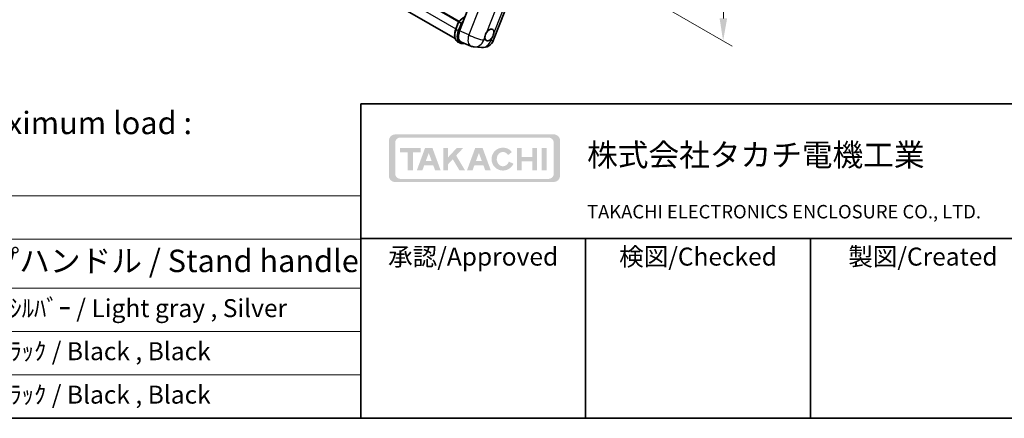
# Model space of a CAD drawing. Units: millimetres. Extents: x 0 to 11409, y 0 to 1686.
# Drawn here: x 1033 to 1689, y 0 to 266 of the extents above; entities that cross this region are included whole.
import ezdxf
from ezdxf.enums import TextEntityAlignment as Align

# ---------------------------------------------------------------- set-up
doc = ezdxf.new("R2010")
doc.units = ezdxf.units.MM
doc.header["$LTSCALE"] = 6
doc.layers.get('Defpoints').update_dxf_attribs({"lineweight": 25})
for name, color, linetype, lineweight in [('Border (ISO)', 7, 'Continuous', 35), ('Dimension (ISO)', 7, 'Continuous', 18), ('Hatch (ISO)', 1, 'Continuous', 18), ('Symbol (ISO)', 7, 'Continuous', 18), ('Title (ISO)', 7, 'Continuous', 35), ('Visible (ISO)', 7, 'Continuous', 35), ('Visible Narrow (ISO)', 7, 'Continuous', 25)]:
    doc.layers.add(name, color=color, linetype=linetype, lineweight=lineweight)
doc.styles.add('Note Text (TK)', font='txt')
doc.styles.add('Note Text (TK2)', font='txt')
doc.styles.add('文字スタイル67', font='arial.ttf')
doc.dimstyles.new('Default - Method 1b (TK)', dxfattribs={"dimscale": 6, "dimtxt": 2.5, "dimasz": 2.5, "dimexe": 1, "dimexo": 1.499999999999999, "dimgap": 1, "dimtad": 1, "dimtoh": 1, "dimrnd": 1e-08, "dimdsep": 46, "dimtxsty": 'Note Text (TK)', "dimcen": 0.09, "dimdle": 5, "dimclrd": 100, "dimclre": 100, "dimclrt": 7, "dimadec": 1, "dimazin": 1, "dimtfac": 1, "dimtmove": 0, "dimatfit": 3, "dimfxl": 1, "dimtolj": 1, "dimlwd": -1, "dimlwe": -1, "dimarcsym": 0})

# ---------------------------------------------------------------- blocks, each defined once
blk = doc.blocks.new('図面枠 tk図枠')
at = {"layer": 'Border (ISO)'}
blk.add_line((14.50000000000001, 8.000000000000007), (405.4999999999999, 8.000000000000007), dxfattribs=at)
blk = doc.blocks.new('表題欄 tk表題欄')
at = {"layer": 'Hatch (ISO)'}
h = blk.add_hatch(color=256, dxfattribs=at)
edge = h.paths.add_edge_path(flags=0)
edge.add_arc((95.57537688673352, 236.2990653650367), 0.5958259999999996, 269.9999999999897, 360)
edge.add_line((96.17120288673351, 236.2990653650368), (96.17120288673348, 239.7107813650365))
edge.add_arc((95.5753768867335, 239.7107813650366), 0.5958259999999996, 0, 90.0000000000068)
edge.add_line((95.57537688673342, 240.3066073650366), (79.13710888673356, 240.3066073650366))
edge.add_arc((79.13710888673353, 239.7107813650366), 0.5958259999999996, 89.99999999999744, 180)
edge.add_line((78.54128288673353, 239.7107813650365), (78.54128288673331, 236.2990653650368))
edge.add_arc((79.13710888673332, 236.2990653650365), 0.5958259999999996, 180, 270.0000000000231)
edge.add_line((79.13710888673356, 235.7032393650365), (95.57537688673342, 235.7032393650367))
edge = h.paths.add_edge_path()
edge.add_line((77.83935088673357, 239.9556413650366), (77.83935088673357, 236.0542053650368))
edge.add_arc((78.54128288673346, 236.0542053650367), 0.7019319999998935, 180, 270.0000000000087)
edge.add_line((78.54128288673357, 235.3522733650368), (96.17120288673352, 235.3522733650368))
edge.add_arc((96.17120288673351, 236.0542053650367), 0.7019319999998921, 270, 360)
edge.add_line((96.8731348867334, 236.0542053650368), (96.87313488673352, 239.9556413650366))
edge.add_arc((96.1712028867336, 239.9556413650367), 0.7019319999998921, 0, 90.00000000000873)
edge.add_line((96.17120288673348, 240.6575733650367), (78.54128288673357, 240.6575733650366))
edge.add_arc((78.54128288673357, 239.9556413650366), 0.7019319999999984, 90, 180)
for points in [[(79.07181288673355, 239.1476033650369), (79.07181288673355, 238.6578833650367), (79.92066088673353, 238.6578833650367), (79.92066088673353, 236.6581933650368), (80.50832488673353, 236.6581933650368), (80.50832488673353, 238.6578833650367), (81.35717288673355, 238.6578833650367), (81.35717288673355, 239.1476033650369)], [(85.68407849525303, 236.6581933650368), (84.9434673993943, 237.8918698287545), (84.41792288673358, 237.3246628822781), (84.41792288673358, 236.6581933650368), (83.89555488673355, 236.6581933650368), (83.89555488673355, 239.1476033650369), (84.41792288673358, 239.1476033650369), (84.41792288673358, 238.0993979968839), (85.38913556809511, 239.1476033650369), (86.10696490847272, 239.1476033650369), (85.31925422435492, 238.2974470774499), (86.30334488673353, 236.6581933650368)], [(92.09142939614459, 239.1476033650369), (92.09142939614459, 236.6581933650368), (92.60971639614465, 236.6581933650368), (92.60971639614465, 237.6580383650368), (93.76872039614462, 237.6580383650368), (93.76872039614462, 236.6581933650368), (94.28700739614459, 236.6581933650368), (94.28700739614459, 239.1476033650369), (93.76872039614462, 239.1476033650369), (93.76872039614462, 238.1477583650367), (92.60971639614465, 238.1477583650367), (92.60971639614465, 239.1476033650369)], [(94.84202339614467, 239.1476033650369), (94.84202339614467, 236.6581933650368), (95.36439139614473, 236.6581933650368), (95.36439139614473, 239.1476033650369)]]:
    blk.add_hatch(color=256, dxfattribs=at).paths.add_polyline_path(points)
h = blk.add_hatch(color=256, dxfattribs=at)
h.paths.add_polyline_path([(82.59020695886475, 237.7110913650368), (81.95242681460243, 237.7110913650368), (82.27131688673356, 238.5794973650367)], flags=0)
h.paths.add_polyline_path([(82.77903014574996, 237.1968853650368), (81.76360362771717, 237.1968853650368), (81.56578886050404, 236.6581933650368), (80.94907288673355, 236.6581933650368), (81.86321688673357, 239.1476033650369), (82.67941688673353, 239.1476033650369), (83.59356088673351, 236.6581933650368), (82.97684491296302, 236.6581933650368)])
h = blk.add_hatch(color=256, dxfattribs=at)
h.paths.add_polyline_path([(87.52707281460246, 237.7110913650368), (88.16485295886469, 237.7110913650368), (87.84596288673359, 238.5794973650367)], flags=0)
h.paths.add_polyline_path([(87.14043486050403, 236.6581933650368), (87.3382496277172, 237.1968853650368), (88.35367614574989, 237.1968853650368), (88.551490912963, 236.6581933650368), (89.16820688673343, 236.6581933650368), (88.25406288673352, 239.1476033650369), (87.43786288673356, 239.1476033650369), (86.52371888673358, 236.6581933650368)])
h = blk.add_hatch(color=256, dxfattribs=at)
edge = h.paths.add_edge_path()
edge.add_arc((90.52309888673334, 237.9028983650369), 1.273272000000011, 38.55054079078439, 336.5820184016556)
edge.add_line((91.69149139614446, 237.3968543650369), (91.17255542714857, 237.6216113977801))
edge.add_ellipse((90.52309888673352, 237.9028983650369), major_axis=(0, -0.7998759999999119), ratio=0.8673469387756529, start_angle=128.5505407907963, end_angle=426.582018401653, ccw=False)
edge.add_line((91.09381514418376, 238.3576891122095), (91.51887237036831, 238.6964075050431))
at = {"layer": 'Title (ISO)'}
for p, q in [((74.70882392282105, 244.052739026017), (255.7088239228211, 244.052739026017)), ((74.70882392282105, 209.052739026017), (74.70882392282105, 244.052739026017)), ((74.70882392282105, 229.052739026017), (230.7088239228211, 229.052739026017)), ((99.70882392282108, 229.052739026017), (99.70882392282108, 209.052739026017)), ((124.708823922821, 229.052739026017), (124.708823922821, 209.052739026017)), ((255.7088239228211, 209.052739026017), (74.70882392282105, 209.052739026017))]:
    blk.add_line(p, q, dxfattribs=at)
at = {"layer": 'Title (ISO)', "color": 7, "attachment_point": 4, "line_spacing_factor": 1.5, "style": 'Note Text (TK)'}
for s, insert, char_height in [('株式会社タカチ電機工業', (99.87313488673345, 238.052739026017), 2.5), ('\\fArial|b0|i0;\\H1.4986;TAKACHI ELECTRONICS ENCLOSURE CO., LTD.', (99.87313488673342, 232.052739026017), 1.49859994649887)]:
    blk.add_mtext(s, dxfattribs=dict(at, insert=insert, char_height=char_height))
at = {"layer": 'Title (ISO)', "color": 1, "char_height": 2.000000029802322, "attachment_point": 5, "line_spacing_factor": 1.5, "style": 'Note Text (TK)'}
for s, insert in [('\\fＭＳ Ｐゴシック|b0|i0;\\H2.0000;承認/Approved', (87.20882392282108, 227.052739026017)), ('\\fＭＳ Ｐゴシック|b0|i0;\\H2.0000;検図/Checked', (112.208823922821, 227.052739026017)), ('\\fＭＳ Ｐゴシック|b0|i0;\\H2.0000;製図/Created', (137.2088239228211, 227.052739026017))]:
    blk.add_mtext(s, dxfattribs=dict(at, insert=insert))
at = {"layer": 'Title (ISO)', "color": 7}
for tag, p, height, style in [('<品名>_001', (157.5667784682756, 235.6393867532898), 2.5, 'Note Text (TK)'), ('<Title>_001', (157.4932713957346, 230.5520568828656), 2.000000029802322, '文字スタイル67'), ('<ページ_No.>_001', (237.9488807410029, 213.302739026017), 2.5, 'Note Text (TK)'), ('<総ページ数>_001', (246.7997330137301, 213.302739026017), 2.5, 'Note Text (TK)'), ('作成日_001', (175.6250171046392, 211.2814322078352), 2.5, 'Note Text (TK)')]:
    blk.add_attdef(tag, p, '', height=height, dxfattribs=dict(at, style=style))
at = {"layer": 'Title (ISO)', "color": 7, "style": 'Note Text (TK)'}
blk.add_attdef('<尺度>', text='', height=2.5, dxfattribs=at).set_placement((243.2088239228211, 223.5527390260171), align=Align.MIDDLE_CENTER)
blk = doc.blocks.new('テーブル1')
at = {"layer": 'Symbol (ISO)'}
for p, q in [((14.50000000000001, 32.76011696934701), (224.5, 32.76011696934701)), ((224.5, 32.76011696934701), (224.5, 27.93918116241695)), ((14.50000000000001, 27.93918116241695), (224.5, 27.93918116241695)), ((224.5, 27.93918116241695), (224.5, 22.49824535548687)), ((14.50000000000001, 22.49824535548687), (224.5, 22.49824535548687)), ((224.5, 22.49824535548687), (224.5, 8.000000000000005)), ((14.50000000000001, 17.66549690365792), (224.5, 17.66549690365792)), ((14.50000000000001, 12.83274845182896), (224.5, 12.83274845182896)), ((14.50000000000001, 8.000000000000005), (224.5, 8.000000000000005))]:
    blk.add_line(p, q, dxfattribs=at)
at = {"layer": 'Symbol (ISO)', "color": 7, "attachment_point": 7}
for s, insert, char_height, style in [('ステップハンドル / Stand handle', (172.8968435187319, 23.49356702864171), 2.5, 'Note Text (TK)'), ('  ﾗｲﾄｸﾞﾚｰ , ｼﾙﾊﾞｰ / Light gray , Silver', (172.7, 18.63742673397064), 2.000000029802322, 'Note Text (TK2)'), ('  ﾌﾞﾗｯｸ , ﾌﾞﾗｯｸ / Black , Black', (172.7, 13.84561395123601), 2.000000029802322, 'Note Text (TK2)'), ('  ﾌﾞﾗｯｸ , ﾌﾞﾗｯｸ / Black , Black', (172.7, 9.012865499407056), 2.000000029802322, 'Note Text (TK2)')]:
    blk.add_mtext(s, dxfattribs=dict(at, insert=insert, char_height=char_height, style=style))
blk = doc.blocks.new('*D29')
at = {"layer": 'Defpoints', "color": 0}
for p in [(1369.007909745415, 510.8633688450149), (1361.70460888658, 332.8731230566134), (1501.711751561516, 252.0399615447683)]:
    blk.add_point(p, dxfattribs=at)
at = {"layer": 'Dimension (ISO)', "color": 100}
for p, q in [((1377.951419600672, 505.6998310225822), (1509.674091464957, 429.6497109633599)), ((1503.546063516659, 418.0929846238355), (1501.877439606309, 267.0390464325811)), ((1370.648118741837, 327.7095852341809), (1507.674091465021, 248.5976029964799))]:
    blk.add_line(p, q, dxfattribs=at)
for points in [[(1501.046216035357, 418.1205992979677), (1506.045910997961, 418.0653699497034), (1503.711751561452, 433.0920695116484)], [(1499.377592125007, 267.0666611067132), (1504.377287087611, 267.0114317584489), (1501.711751561516, 252.0399615447683)]]:
    blk.add_solid(points, dxfattribs=at)
at = {"layer": 'Dimension (ISO)', "color": 7, "insert": (1488.92893327515, 317.0381539657581), "char_height": 15, "attachment_point": 4, "rotation": 89.36710541735273, "style": 'Note Text (TK)'}
blk.add_mtext('\\A1;{\\Q29.367;\\W0.822;\\H0.816x; \\fＭＳ Ｐゴシック|b0|i0;\\H15.0000;221.5}', dxfattribs=at)

msp = doc.modelspace()

# ---------------------------------------------------------------- linework, layer by layer
at = {"layer": 'Visible (ISO)'}
for p, q in [((1348.649865062553, 252.649766496845), (1409.874446428069, 410.4469577602903)), ((1100.060361389203, 395.0073502330671), (1325.450107055399, 264.8785199001166)), ((1100.248337004412, 395.2665581503181), (1325.680208477785, 265.113406471254)), ((1098.854957792833, 383.0043393333169), (1322.964513951876, 253.6146267569344)), ((1325.987152220792, 258.6822880177052), (1333.061188302552, 276.9145568172861)), ((1323.457819178639, 259.9388575525162), (1325.322858053802, 264.745715999468)), ((1325.507470542853, 264.6557488360506), (1326.921684105226, 263.8392522551229)), ((1324.629127772528, 251.4988609811053), (1326.043341334901, 250.6823644001777)), ((1327.176896533058, 251.1971644048098), (1333.36325815565, 248.5923821512888)), ((1327.493656385979, 250.2331126608176), (1329.997693668717, 250.0094610715752)), ((1335.756014486869, 247.9971858472953), (1340.479880752897, 247.5752671302503))]:
    msp.add_line(p, q, dxfattribs=at)
for centre, radius, start, end in [((1341.191578814961, 255.5435471120566), 8.000000000000004, 264.8960906389833, 338.7939768869988), ((1336.467712548933, 255.9654658291017), 8.00000000000001, 247.1663583114026, 264.8960906389833)]:
    msp.add_arc(centre, radius, start, end, dxfattribs=at)
for centre, major_axis, ratio, start_param, end_param in [((1330.926412163377, 258.2986435167772), (-4.062271817189527, -6.945080424638049), 0.5751368562406926, 4.984521276045693, 6.358660843229189), ((1345.850162661593, 256.0031566515137), (2.124999999999893, 3.68060796608393), 0.577350269189648, 5.407609479537251, 7.682359910420175), ((1345.850162661593, 256.0031566515137), (-2.124999999999892, -3.680607966083927), 0.577350269189648, 5.407609479537235, 6.111563583625328), ((1345.850162661593, 256.0031566515137), (-2.124999999999957, -3.680607966084039), 0.5773502691896477, 0.6952204991525264, 1.399174603240609)]:
    msp.add_ellipse(centre, major_axis=major_axis, ratio=ratio, start_param=start_param, end_param=end_param, dxfattribs=at)
for points, knots in [([(1325.507470542853, 264.6557488360506), (1325.463734552126, 264.68099982207), (1325.426191511426, 264.7017605118506), (1325.36615440217, 264.7328172732917), (1325.344806808281, 264.7424455934938), (1325.326947009666, 264.7475194955878), (1325.32354157462, 264.7474818711887), (1325.322857050581, 264.7457164109169)], [-0.0807455700625251, -0.0807455700625251, -0.0807455700625251, -0.0807455700625251, -0.062153826393863, -0.062153826393863, -0.0430502261041493, -0.0430502261041493, -0.032901327559482, -0.032901327559482, -0.032901327559482, -0.032901327559482]), ([(1325.323198104064, 264.746251884724), (1326.186553916111, 265.6527282299665), (1327.093083637496, 266.4674035918173), (1328.582437173839, 267.5937180568963), (1329.152388502469, 267.977303511078), (1329.724644479687, 268.3151146972623)], [0.6587174863418152, 0.6587174863418152, 0.6587174863418152, 0.6587174863418152, 0.8934931319922581, 0.8934931319922581, 1.0359703895692, 1.0359703895692, 1.0359703895692, 1.0359703895692]), ([(1327.520888781545, 263.4517609363545), (1327.520371622331, 263.4521505362958), (1327.519852093766, 263.4525414827968), (1327.501460413101, 263.4663658882637), (1327.480853463984, 263.4813458128808), (1327.434962120811, 263.5138209521487), (1327.409786483843, 263.5312432699448), (1327.334822008223, 263.5821240580455), (1327.281547401335, 263.6172339497492), (1327.172748880681, 263.6870827459307), (1327.118473802088, 263.7211151960428), (1327.014261351107, 263.784887962419), (1326.965420095953, 263.8140012691035), (1326.921684105226, 263.8392522551229)], [-0.0809227638812014, -0.0809227638812014, -0.0809227638812014, -0.0809227638812014, -0.0805886356620214, -0.0805886356620214, -0.0691479127286701, -0.0691479127286701, -0.0577655588553666, -0.0577655588553666, -0.0376220805434107, -0.0376220805434107, -0.0185556093749202, -0.0185556093749202, 0, 0, 0, 0]), ([(1324.629127772528, 251.4988609811053), (1324.192795459529, 251.7507775594712), (1323.815485907132, 252.1026260431477), (1323.214327748885, 252.9578635351522), (1322.989349459343, 253.4602479983783), (1322.691764327255, 254.5708508309057), (1322.618720132442, 255.1795431285579), (1322.618720132442, 256.4664151638872), (1322.691858022949, 257.1447173376667), (1322.975483870672, 258.5307263307691), (1323.18602731463, 259.2383547186497), (1323.457819178639, 259.9388575525162)], [4.974188368183822, 4.974188368183822, 4.974188368183822, 4.974188368183822, 5.235987755982975, 5.235987755982975, 5.497787143782128, 5.497787143782128, 5.75958653158128, 5.75958653158128, 6.021385919380433, 6.021385919380433, 6.283185307179586, 6.283185307179586, 6.283185307179586, 6.283185307179586]), ([(1342.857169738709, 254.5876538907412), (1342.86316826176, 254.6677182826751), (1342.871179822125, 254.7490923320614), (1342.937922857382, 255.2937113979683), (1343.064968224525, 255.7864998826096), (1343.416533093883, 256.6926056932866), (1343.665964121929, 257.1701287471285), (1344.011357832747, 257.6877304346621), (1344.064837722697, 257.7648413912974), (1344.119289318448, 257.8405781293311)], [4.535339595711054, 4.535339595711054, 4.535339595711054, 4.535339595711054, 4.561894962863051, 4.561894962863051, 4.711051304752969, 4.711051304752969, 4.860207646642889, 4.860207646642889, 4.88676301379489, 4.88676301379489, 4.88676301379489, 4.88676301379489]), ([(1348.843155584476, 257.4186594122862), (1348.837157061425, 257.3385950203522), (1348.828731543414, 257.2574599695248), (1348.757625483372, 256.7153598971513), (1348.621698797297, 256.2276990443866), (1348.270133927939, 255.3215932337096), (1348.029584218826, 254.8389425479911), (1347.688553532792, 254.318821866924), (1347.635487600489, 254.2414719117298), (1347.581036004737, 254.1657351736961)], [4.535339595711056, 4.535339595711056, 4.535339595711056, 4.535339595711056, 4.561894962863068, 4.561894962863068, 4.711051304752988, 4.711051304752988, 4.860207646642908, 4.860207646642908, 4.88676301379492, 4.88676301379492, 4.88676301379492, 4.88676301379492]), ([(1326.043341334901, 250.6823644001777), (1326.130607797501, 250.6319810845044), (1326.220160398518, 250.5855584012824), (1326.403363929683, 250.5008548412166), (1326.497013967349, 250.4625740758635), (1326.687916421762, 250.3942867808067), (1326.78516803904, 250.3642800188045), (1326.982783381509, 250.3125860626458), (1327.083146537461, 250.2908983897153), (1327.286521358991, 250.255811956374), (1327.389532738632, 250.2424126098908), (1327.493656385979, 250.2331126608176)], [1.308996938995762, 1.308996938995762, 1.308996938995762, 1.308996938995762, 1.361356816555589, 1.361356816555589, 1.413716694115416, 1.413716694115416, 1.466076571675242, 1.466076571675242, 1.518436449235069, 1.518436449235069, 1.570796326794896, 1.570796326794896, 1.570796326794896, 1.570796326794896]), ([(1345.579527550107, 252.3908948576261), (1345.513189014279, 252.3595207839048), (1345.446722800484, 252.3308754476626), (1345.008440371652, 252.1599391752072), (1344.645195708832, 252.1071743889371), (1344.036267492948, 252.1615616635019), (1343.747435911451, 252.2725675507948), (1343.471876556414, 252.507261599754), (1343.431836454033, 252.5454196964657), (1343.393472312772, 252.5861454361107)], [4.535339595711032, 4.535339595711032, 4.535339595711032, 4.535339595711032, 4.561894962863028, 4.561894962863028, 4.711051304752946, 4.711051304752946, 4.860207646642865, 4.860207646642865, 4.88676301379486, 4.88676301379486, 4.88676301379486, 4.88676301379486])]:
    msp.add_open_spline(points, degree=3, knots=knots, dxfattribs=at)
at = {"layer": 'Visible Narrow (ISO)'}
for p, q in [((1393.536883454486, 414.5115882687), (1332.080402493081, 256.116710519365)), ((1344.119289318448, 257.8405781293311), (1403.300202748098, 410.370521288137)), ((1408.024069014126, 409.9486025710922), (1348.843155584476, 257.4186594122862)), ((1098.206004079818, 390.22574931547), (1323.53316569008, 260.1330519040601)), ((1323.617775851265, 259.7853437140007), (1325.507470542853, 264.6557488360506)), ((1326.921684105226, 263.8392522551229), (1325.031989413638, 258.9688471330731)), ((1325.69172902208, 258.7373755379058), (1327.520888781545, 263.4517609363545)), ((1323.617775851265, 259.7853437140007), (1325.031989413638, 258.9688471330731)), ((1332.080402493081, 256.116710519365), (1325.987152220792, 258.6822880177051)), ((1329.004601615552, 250.4276048391087), (1327.891690905451, 250.5270060144486)), ((1342.124566798425, 252.6994795053909), (1342.857169738709, 254.5876538907411)), ((1343.393472312772, 252.5861454361107), (1342.124566798425, 252.6994795053909)), ((1346.848433064453, 252.277560788346), (1345.579527550107, 252.3908948576261)), ((1347.581036004737, 254.1657351736962), (1346.848433064454, 252.277560788346))]:
    msp.add_line(p, q, dxfattribs=at)
for centre, major_axis, ratio, start_param, end_param in [((1330.10996571238, 254.4725833151269), (8.509999999999605, 14.73975237241142), 0.5773502691896494, 0.8248638161405104, 1.177819926360107), ((1331.524179274753, 253.6560867341995), (-8.50999999999842, -14.7397523724114), 0.5773502691896494, 4.17083894444057, 4.319412579949835), ((1331.877732665346, 253.4519625889684), (8.259999999998646, 14.30673967051752), 0.5773502691896495, 1.119986612222497, 1.167608929547285), ((1329.129127772527, 259.2930896151653), (-4.499999999999763, -7.794228634060083), 0.5773502691896495, 4.974188368183814, 6.28318530717958), ((1323.923962069113, 259.7579962640654), (-0.4661428904745155, 0.1808612884507332), 0.2113248654051693, 0, 0.9388820144197823), ((1330.543341334901, 258.4765930342377), (-4.499999999999779, -7.794228634060072), 0.5773502691896494, 4.974188368183821, 6.283185307179591), ((1330.896894725494, 258.2724688890058), (-4.24999999999979, -7.361215932167845), 0.5773502691896494, 4.974188368183825, 6.544984694978717), ((1325.338175631486, 258.9414996831378), (0.4661428904745256, -0.1808612884507255), 0.21132486540517, 4.080474668008143, 5.651270994802255), ((1327.538137514858, 250.7311301596805), (-0.0444811288789654, -0.4980174988628955), 0.7886751345948039, 0, 1.219916915922608), ((1336.467712548933, 255.9654658291016), (-3.104454393282328, -7.373083677812812), 0.5228518189635987, 4.909045739996118, 6.283185307179586), ((1336.467712548933, 255.9654658291017), (-7.458286247592226, 2.893780615211966), 0.2113248654051775, 1.026148477021568, 2.509678341217625), ((1336.467712548933, 255.9654658291017), (-0.7116980620633809, -7.96827998180636), 0.7886751345948018, 0, 1.219916915922651), ((1341.191578814961, 255.5435471120566), (-0.7116980620634323, -7.968279981806252), 0.7886751345948021, 0, 1.219916915922675), ((1341.191578814961, 255.5435471120566), (7.458286247592318, -2.893780615211765), 0.2113248654051698, 5.651270994804445, 6.283185307179514)]:
    msp.add_ellipse(centre, major_axis=major_axis, ratio=ratio, start_param=start_param, end_param=end_param, dxfattribs=at)

# ---------------------------------------------------------------- block references
at = {"xscale": 6, "yscale": 6, "zscale": 6}
for name, p in [('図面枠 tk図枠', (-87.00000000000006, -48.00000000000004)), ('表題欄 tk表題欄', (811.7470564630732, -1254.316434156102)), ('テーブル1', (-87.00000000000006, -48.00000000000004))]:
    msp.add_blockref(name, p, dxfattribs=at)

# ---------------------------------------------------------------- texts
at = {"layer": 'Symbol (ISO)', "color": 7, "insert": (621.6177937516106, 197.2812994833745), "char_height": 15, "width": 577.8947639465331, "attachment_point": 4, "line_spacing_factor": 1.418181777000427, "style": 'Note Text (TK)'}
msp.add_mtext('{\\fＭＳ Ｐゴシック|b0|i0;■テクニカルデータ / Technical Data■\\P\\fＭＳ Ｐゴシック|b0|i0;ステップハンドル耐荷重 / Stand handle Maximum load : 25kgf}', dxfattribs=at)

# ---------------------------------------------------------------- dimensions: what is measured, and where the dimension line sits
at = {"layer": 'Dimension (ISO)', "color": 100}
dim = msp.add_linear_dim(base=(1501.711751561516, 252.0399615447683), p1=(1369.007909745415, 510.8633688450149), p2=(1361.70460888658, 332.8731230566135), angle=89.36710541735273, text='{\\Q29.367;\\W0.822;\\H0.816x; \\fＭＳ Ｐゴシック|b0|i0;\\H15.0000;221.5}', dimstyle='Default - Method 1b (TK)', override={"dimgap": 1, "dimtoh": 0, "dimdec": 2, "dimlfac": 1.237484605589539, "dimtol": 0, "dimlim": 0, "dimtp": 0, "dimtm": 0, "dimtdec": 2, "dimtofl": 0, "dimatfit": 1}, dxfattribs=at)
dim.commit()
dim.dimension.update_dxf_attribs({"geometry": '*D29', "text_midpoint": (1502.711751561484, 342.5660155282089), "dimtype": 160})

doc.saveas('drawing.dxf')
